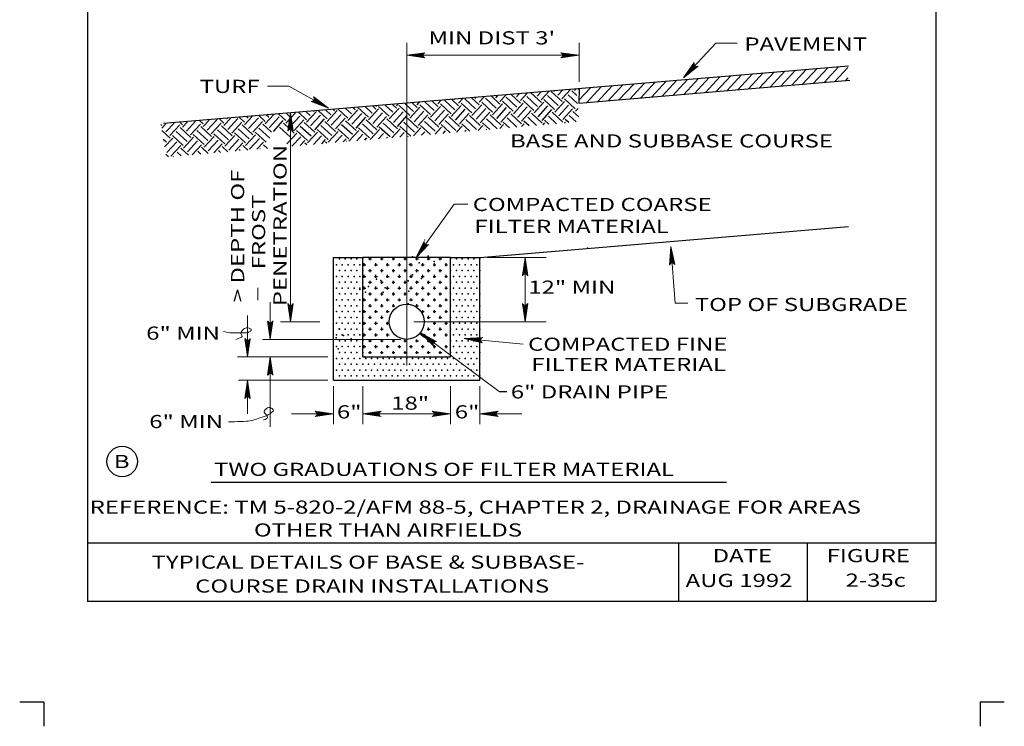
# Model space of a CAD drawing. Units: feet. Extents: x 0 to 8.5, y -0.1 to 11.1.
# Drawn here: x 0 to 8.5, y -0.1 to 6 of the extents above; entities that cross this region are included whole.
import ezdxf

# ---------------------------------------------------------------- set-up
doc = ezdxf.new("R2010")
doc.units = ezdxf.units.FT
doc.header["$MEASUREMENT"] = 0
doc.layers.get('DEFPOINTS').update_dxf_attribs({"lineweight": 0})
for name, color, linetype, lineweight in [('2-35J', 7, 'Continuous', 0), ('_0', 7, 'Continuous', 0), ('BORDER', 7, 'Continuous', 0), ('DIM', 7, 'Continuous', 0), ('HATCH', 7, 'Continuous', 0), ('LEGEND', 7, 'Continuous', 0), ('TEXT', 7, 'Continuous', 0), ('TITLE', 7, 'Continuous', 0)]:
    doc.layers.add(name, color=color, linetype=linetype, lineweight=lineweight)
doc.styles.add('Style-Arial', font='txt')

# ---------------------------------------------------------------- blocks, each defined once
blk = doc.blocks.new('LARROW')
at = {"layer": 'DIM', "color": 7, "linetype": 'Continuous', "lineweight": 13, "flags": 128}
blk.add_lwpolyline([(-0.01303, 0.00189), (0, 0), (-0.01302, -0.00189), (-0.01261, -0.00157), (-0.01204, -0.00101), (-0.01176, -0.00049), (-0.01169, 0), (-0.01179, 0.00055), (-0.01209, 0.00109), (-0.01268, 0.00162), (-0.01303, 0.00189), (-0.00039, 0.00002), (-0.0126, -0.00176), (-0.01223, -0.00148), (-0.01163, -0.00091), (-0.01143, -0.00017), (-0.01156, 0.00057), (-0.01192, 0.00108), (-0.01234, 0.0015), (-0.01264, 0.00173), (-0.00107, 0.00002), (-0.01205, -0.00155), (-0.01167, -0.0013), (-0.01147, -0.00098), (-0.01125, -0.00056), (-0.01114, 0.00002), (-0.0112, 0.0005), (-0.01143, 0.00087), (-0.0119, 0.00118), (-0.01221, 0.00154), (-0.00188, 0.00002), (-0.01145, -0.00132), (-0.01102, -0.00079), (-0.0109, -0.00015), (-0.01096, 0.00057), (-0.01178, 0.00135), (-0.00277, 0.00006), (-0.0109, -0.00107), (-0.01078, -0.0007), (-0.01053, -0.00009), (-0.01069, 0.00055), (-0.01133, 0.00112), (-0.00359, 0.00006), (-0.0106, -0.00083), (-0.01037, -0.00037), (-0.01027, 0.00011), (-0.01076, 0.00087), (-0.00457, 0.00006), (-0.01018, -0.00062), (-0.01002, -0.00028), (-0.00998, 0.00011), (-0.01038, 0.00067), (-0.00574, 0.00006), (-0.00982, -0.0004), (-0.00971, 0.00014), (-0.01008, 0.00046), (-0.0067, 0.00006), (-0.00955, -0.00024), (-0.00961, 0.00027), (-0.00768, 0.00006), (-0.00944, -0.00007), (-0.00949, 0.00008), (-0.00889, 0.00008)], dxfattribs=at)
blk = doc.blocks.new('LARROW_2')
at = {"layer": '2-35J', "color": 7, "linetype": 'Continuous', "lineweight": 13}
for q in [(-0.01303, 0.00188), (-0.01225, 0.00129), (-0.0119, 0.00081), (-0.01172, 0.00036), (-0.01302, -0.00189), (-0.01232, -0.00135), (-0.01196, -0.0009), (-0.01175, -0.00046), (-0.01168, 0)]:
    blk.add_line((0, 0), q, dxfattribs=at)
at = {"layer": '2-35J', "color": 7, "linetype": 'Continuous', "lineweight": 13, "flags": 128}
blk.add_lwpolyline([(-0.01303, 0.00188), (-0.01225, 0.00129), (-0.0119, 0.00081), (-0.01172, 0.00036), (-0.01169, -0.00005), (-0.01175, -0.00046), (-0.01196, -0.0009), (-0.01232, -0.00135), (-0.01302, -0.00189)], dxfattribs=at)

msp = doc.modelspace()

# ---------------------------------------------------------------- hatches: boundary and pattern name
at = {"layer": '2-35J', "linetype": 'Continuous', "lineweight": 30}
msp.add_hatch(color=20, dxfattribs=at).paths.add_polyline_path([(3.5036, 3.2433), (3.4619, 3.2722), (3.5107, 3.2584)])

# ---------------------------------------------------------------- linework, layer by layer
at = {"layer": '2-35J', "color": 7, "linetype": 'Continuous', "lineweight": 13}
for p, q in [((2.3577, 3.3737), (2.3577, 5.1604)), ((2.6072, 3.3737), (2.273, 3.3737)), ((3.3, 3.2237), (2.1186, 3.2237)), ((3.4675, 3.2805), (4.1401, 2.7774)), ((4.3456, 3.1831), (3.8404, 3.2314)), ((2.675, 3.0737), (1.9048, 3.0737)), ((2.675, 2.8737), (1.9141, 2.8737)), ((2.725, 2.8237), (2.725, 2.5002)), ((2.975, 2.8237), (2.975, 2.5002)), ((3.725, 2.8237), (3.725, 2.5002)), ((3.975, 2.8237), (3.975, 2.5002))]:
    msp.add_line(p, q, dxfattribs=at)
at = {"layer": '2-35J', "color": 7, "linetype": 'Continuous', "lineweight": 30}
for p, q in [((3.975, 3.9237), (7.1244, 4.1886)), ((2.725, 3.9237), (2.975, 3.9237)), ((2.725, 2.8737), (2.725, 3.9237)), ((2.975, 3.0737), (2.975, 3.9237)), ((3.725, 3.9237), (2.975, 3.9237)), ((2.9875, 3.8487), (2.9875, 3.8737)), ((3.025, 3.9112), (3.05, 3.9112)), ((3.0375, 3.8987), (3.0375, 3.9237)), ((3.0875, 3.8487), (3.0875, 3.8737)), ((3.125, 3.9112), (3.15, 3.9112)), ((3.1375, 3.8987), (3.1375, 3.9237)), ((3.1875, 3.8487), (3.1875, 3.8737)), ((3.225, 3.9112), (3.25, 3.9112)), ((3.2375, 3.8987), (3.2375, 3.9237)), ((3.2875, 3.8487), (3.2875, 3.8737)), ((3.325, 3.9112), (3.35, 3.9112)), ((3.3375, 3.8987), (3.3375, 3.9237)), ((3.3875, 3.8487), (3.3875, 3.8737)), ((3.425, 3.9112), (3.45, 3.9112)), ((3.4375, 3.8987), (3.4375, 3.9237)), ((3.4875, 3.8487), (3.4875, 3.8737)), ((3.525, 3.9112), (3.55, 3.9112)), ((3.5375, 3.8987), (3.5375, 3.9237)), ((3.5875, 3.8487), (3.5875, 3.8737)), ((3.625, 3.9112), (3.65, 3.9112)), ((3.6375, 3.8987), (3.6375, 3.9237)), ((3.6875, 3.8487), (3.6875, 3.8737)), ((3.725, 3.0737), (3.725, 3.9237)), ((3.725, 3.9237), (3.975, 3.9237)), ((3.975, 2.8737), (3.975, 3.9237)), ((2.975, 3.8612), (3, 3.8612)), ((3.025, 3.8112), (3.05, 3.8112)), ((3.0375, 3.7987), (3.0375, 3.8237)), ((3.075, 3.8612), (3.1, 3.8612)), ((3.125, 3.8112), (3.15, 3.8112)), ((3.1375, 3.7987), (3.1375, 3.8237)), ((3.175, 3.8612), (3.2, 3.8612)), ((3.225, 3.8112), (3.25, 3.8112)), ((3.2375, 3.7987), (3.2375, 3.8237)), ((3.275, 3.8612), (3.3, 3.8612)), ((3.325, 3.8112), (3.35, 3.8112)), ((3.3375, 3.7987), (3.3375, 3.8237)), ((3.375, 3.8612), (3.4, 3.8612)), ((3.425, 3.8112), (3.45, 3.8112)), ((3.4375, 3.7987), (3.4375, 3.8237)), ((3.475, 3.8612), (3.5, 3.8612)), ((3.525, 3.8112), (3.55, 3.8112)), ((3.5375, 3.7987), (3.5375, 3.8237)), ((3.575, 3.8612), (3.6, 3.8612)), ((3.625, 3.8112), (3.65, 3.8112)), ((3.6375, 3.7987), (3.6375, 3.8237)), ((3.675, 3.8612), (3.7, 3.8612)), ((2.975, 3.7612), (3, 3.7612)), ((2.9875, 3.7487), (2.9875, 3.7737)), ((3.025, 3.7112), (3.05, 3.7112)), ((3.0375, 3.6987), (3.0375, 3.7237)), ((3.075, 3.7612), (3.1, 3.7612)), ((3.0875, 3.7487), (3.0875, 3.7737)), ((3.125, 3.7112), (3.15, 3.7112)), ((3.1375, 3.6987), (3.1375, 3.7237)), ((3.175, 3.7612), (3.2, 3.7612)), ((3.1875, 3.7487), (3.1875, 3.7737)), ((3.225, 3.7112), (3.25, 3.7112)), ((3.2375, 3.6987), (3.2375, 3.7237)), ((3.275, 3.7612), (3.3, 3.7612)), ((3.2875, 3.7487), (3.2875, 3.7737)), ((3.325, 3.7112), (3.35, 3.7112)), ((3.3375, 3.6987), (3.3375, 3.7237)), ((3.375, 3.7612), (3.4, 3.7612)), ((3.3875, 3.7487), (3.3875, 3.7737)), ((3.425, 3.7112), (3.45, 3.7112)), ((3.4375, 3.6987), (3.4375, 3.7237)), ((3.475, 3.7612), (3.5, 3.7612)), ((3.4875, 3.7487), (3.4875, 3.7737)), ((3.525, 3.7112), (3.55, 3.7112)), ((3.5375, 3.6987), (3.5375, 3.7237)), ((3.575, 3.7612), (3.6, 3.7612)), ((3.5875, 3.7487), (3.5875, 3.7737)), ((3.625, 3.7112), (3.65, 3.7112)), ((3.6375, 3.6987), (3.6375, 3.7237)), ((3.675, 3.7612), (3.7, 3.7612)), ((3.6875, 3.7487), (3.6875, 3.7737)), ((2.975, 3.6612), (3, 3.6612)), ((2.9875, 3.6487), (2.9875, 3.6737)), ((3.0375, 3.5987), (3.0375, 3.6237)), ((3.075, 3.6612), (3.1, 3.6612)), ((3.0875, 3.6487), (3.0875, 3.6737)), ((3.1375, 3.5987), (3.1375, 3.6237)), ((3.175, 3.6612), (3.2, 3.6612)), ((3.1875, 3.6487), (3.1875, 3.6737)), ((3.2375, 3.5987), (3.2375, 3.6237)), ((3.275, 3.6612), (3.3, 3.6612)), ((3.2875, 3.6487), (3.2875, 3.6737)), ((3.3375, 3.5987), (3.3375, 3.6237)), ((3.375, 3.6612), (3.4, 3.6612)), ((3.3875, 3.6487), (3.3875, 3.6737)), ((3.4375, 3.5987), (3.4375, 3.6237)), ((3.475, 3.6612), (3.5, 3.6612)), ((3.4875, 3.6487), (3.4875, 3.6737)), ((3.5375, 3.5987), (3.5375, 3.6237)), ((3.575, 3.6612), (3.6, 3.6612)), ((3.5875, 3.6487), (3.5875, 3.6737)), ((3.6375, 3.5987), (3.6375, 3.6237)), ((3.675, 3.6612), (3.7, 3.6612)), ((3.6875, 3.6487), (3.6875, 3.6737)), ((2.975, 3.5612), (3, 3.5612)), ((2.9875, 3.5487), (2.9875, 3.5737)), ((3.025, 3.6112), (3.05, 3.6112)), ((3.075, 3.5612), (3.1, 3.5612)), ((3.0875, 3.5487), (3.0875, 3.5737)), ((3.125, 3.6112), (3.15, 3.6112)), ((3.175, 3.5612), (3.2, 3.5612)), ((3.1875, 3.5487), (3.1875, 3.5737)), ((3.225, 3.6112), (3.25, 3.6112)), ((3.275, 3.5612), (3.3, 3.5612)), ((3.2875, 3.5487), (3.2875, 3.5737)), ((3.325, 3.6112), (3.35, 3.6112)), ((3.375, 3.5612), (3.4, 3.5612)), ((3.3875, 3.5487), (3.3875, 3.5737)), ((3.425, 3.6112), (3.45, 3.6112)), ((3.475, 3.5612), (3.5, 3.5612)), ((3.4875, 3.5487), (3.4875, 3.5737)), ((3.525, 3.6112), (3.55, 3.6112)), ((3.575, 3.5612), (3.6, 3.5612)), ((3.5875, 3.5487), (3.5875, 3.5737)), ((3.625, 3.6112), (3.65, 3.6112)), ((3.675, 3.5612), (3.7, 3.5612)), ((3.6875, 3.5487), (3.6875, 3.5737)), ((2.975, 3.4612), (3, 3.4612)), ((2.9875, 3.4487), (2.9875, 3.4737)), ((3.025, 3.5112), (3.05, 3.5112)), ((3.0375, 3.4987), (3.0375, 3.5237)), ((3.075, 3.4612), (3.1, 3.4612)), ((3.0875, 3.4487), (3.0875, 3.4737)), ((3.125, 3.5112), (3.15, 3.5112)), ((3.1375, 3.4987), (3.1375, 3.5237)), ((3.175, 3.4612), (3.2, 3.4612)), ((3.1875, 3.4487), (3.1875, 3.4737)), ((3.225, 3.5112), (3.25, 3.5112)), ((3.2375, 3.4987), (3.2375, 3.5237)), ((3.3375, 3.5232), (3.3375, 3.5237)), ((3.425, 3.5112), (3.45, 3.5112)), ((3.4375, 3.4987), (3.4375, 3.5237)), ((3.475, 3.4612), (3.5, 3.4612)), ((3.4875, 3.4487), (3.4875, 3.4737)), ((3.525, 3.5112), (3.55, 3.5112)), ((3.5375, 3.4987), (3.5375, 3.5237)), ((3.575, 3.4612), (3.6, 3.4612)), ((3.5875, 3.4487), (3.5875, 3.4737)), ((3.625, 3.5112), (3.65, 3.5112)), ((3.6375, 3.4987), (3.6375, 3.5237)), ((3.675, 3.4612), (3.7, 3.4612)), ((3.6875, 3.4487), (3.6875, 3.4737)), ((2.9875, 3.3487), (2.9875, 3.3737)), ((3.025, 3.4112), (3.05, 3.4112)), ((3.0375, 3.3987), (3.0375, 3.4237)), ((3.0875, 3.3487), (3.0875, 3.3737)), ((3.125, 3.4112), (3.15, 3.4112)), ((3.1375, 3.3987), (3.1375, 3.4237)), ((3.1875, 3.3487), (3.1875, 3.3737)), ((3.525, 3.4112), (3.55, 3.4112)), ((3.5375, 3.3987), (3.5375, 3.4237)), ((3.5875, 3.3487), (3.5875, 3.3737)), ((3.625, 3.4112), (3.65, 3.4112)), ((3.6375, 3.3987), (3.6375, 3.4237)), ((3.6875, 3.3487), (3.6875, 3.3737)), ((2.975, 3.3612), (3, 3.3612)), ((3.025, 3.3112), (3.05, 3.3112)), ((3.0375, 3.2987), (3.0375, 3.3237)), ((3.075, 3.3612), (3.1, 3.3612)), ((3.125, 3.3112), (3.15, 3.3112)), ((3.1375, 3.2987), (3.1375, 3.3237)), ((3.175, 3.3612), (3.2, 3.3612)), ((3.4995, 3.3612), (3.5, 3.3612)), ((3.525, 3.3112), (3.55, 3.3112)), ((3.5375, 3.2987), (3.5375, 3.3237)), ((3.575, 3.3612), (3.6, 3.3612)), ((3.625, 3.3112), (3.65, 3.3112)), ((3.6375, 3.2987), (3.6375, 3.3237)), ((3.675, 3.3612), (3.7, 3.3612)), ((2.975, 3.2612), (3, 3.2612)), ((2.9875, 3.2487), (2.9875, 3.2737)), ((3.025, 3.2112), (3.05, 3.2112)), ((3.0375, 3.1987), (3.0375, 3.2237)), ((3.075, 3.2612), (3.1, 3.2612)), ((3.0875, 3.2487), (3.0875, 3.2737)), ((3.125, 3.2112), (3.15, 3.2112)), ((3.1375, 3.1987), (3.1375, 3.2237)), ((3.175, 3.2612), (3.2, 3.2612)), ((3.1875, 3.2487), (3.1875, 3.2737)), ((3.225, 3.2112), (3.25, 3.2112)), ((3.2375, 3.1987), (3.2375, 3.2237)), ((3.325, 3.2112), (3.35, 3.2112)), ((3.3375, 3.1987), (3.3375, 3.2237)), ((3.425, 3.2112), (3.45, 3.2112)), ((3.4375, 3.1987), (3.4375, 3.2237)), ((3.475, 3.2612), (3.5, 3.2612)), ((3.4875, 3.2487), (3.4875, 3.2737)), ((3.525, 3.2112), (3.55, 3.2112)), ((3.5375, 3.1987), (3.5375, 3.2237)), ((3.575, 3.2612), (3.6, 3.2612)), ((3.5875, 3.2487), (3.5875, 3.2737)), ((3.675, 3.2612), (3.7, 3.2612)), ((3.6875, 3.2487), (3.6875, 3.2737)), ((2.975, 3.1612), (3, 3.1612)), ((2.9875, 3.1487), (2.9875, 3.1737)), ((3.0375, 3.0987), (3.0375, 3.1237)), ((3.075, 3.1612), (3.1, 3.1612)), ((3.0875, 3.1487), (3.0875, 3.1737)), ((3.1375, 3.0987), (3.1375, 3.1237)), ((3.175, 3.1612), (3.2, 3.1612)), ((3.1875, 3.1487), (3.1875, 3.1737)), ((3.2375, 3.0987), (3.2375, 3.1237)), ((3.275, 3.1612), (3.3, 3.1612)), ((3.2875, 3.1487), (3.2875, 3.1737)), ((3.3375, 3.0987), (3.3375, 3.1237)), ((3.375, 3.1612), (3.4, 3.1612)), ((3.3875, 3.1487), (3.3875, 3.1737)), ((3.4375, 3.0987), (3.4375, 3.1237)), ((3.475, 3.1612), (3.5, 3.1612)), ((3.4875, 3.1487), (3.4875, 3.1737)), ((3.5375, 3.0987), (3.5375, 3.1237)), ((3.575, 3.1612), (3.6, 3.1612)), ((3.5875, 3.1487), (3.5875, 3.1737)), ((3.6375, 3.0987), (3.6375, 3.1237)), ((3.675, 3.1612), (3.7, 3.1612)), ((3.6875, 3.1487), (3.6875, 3.1737)), ((2.975, 3.0737), (3.725, 3.0737)), ((3.025, 3.1112), (3.05, 3.1112)), ((3.125, 3.1112), (3.15, 3.1112)), ((3.225, 3.1112), (3.25, 3.1112)), ((3.325, 3.1112), (3.35, 3.1112)), ((3.425, 3.1112), (3.45, 3.1112)), ((3.525, 3.1112), (3.55, 3.1112)), ((3.625, 3.1112), (3.65, 3.1112)), ((2.725, 2.8737), (3.975, 2.8737)), ((4.1401, 2.7774), (4.2045, 2.7774))]:
    msp.add_line(p, q, dxfattribs=at)
at = {"layer": '2-35J', "color": 7, "linetype": 'Continuous', "lineweight": 30, "flags": 128}
msp.add_lwpolyline([(3.5036, 3.2433), (3.5107, 3.2584), (3.4619, 3.2722)], close=True, dxfattribs=at)
at = {"layer": '2-35J', "color": 7, "linetype": 'Continuous', "lineweight": 30}
for centre, radius in [((3.35, 3.3737), 0.15), ((0.9192, 2.1801), 0.1305)]:
    msp.add_circle(centre, radius, dxfattribs=at)
for p in [(2.775, 3.9112), (2.825, 3.9112), (2.875, 3.9112), (2.925, 3.9112), (2.975, 3.9112), (3.725, 3.9112), (3.775, 3.9112), (3.825, 3.9112), (3.875, 3.9112), (3.925, 3.9112), (3.975, 3.9112), (2.75, 3.8612), (2.775, 3.8112), (2.8, 3.8612), (2.825, 3.8112), (2.85, 3.8612), (2.875, 3.8112), (2.9, 3.8612), (2.925, 3.8112), (2.95, 3.8612), (2.975, 3.8112), (3.725, 3.8112), (3.75, 3.8612), (3.775, 3.8112), (3.8, 3.8612), (3.825, 3.8112), (3.85, 3.8612), (3.875, 3.8112), (3.9, 3.8612), (3.925, 3.8112), (3.95, 3.8612), (3.975, 3.8112), (2.75, 3.7612), (2.775, 3.7112), (2.8, 3.7612), (2.825, 3.7112), (2.85, 3.7612), (2.875, 3.7112), (2.9, 3.7612), (2.925, 3.7112), (2.95, 3.7612), (2.975, 3.7112), (3.725, 3.7112), (3.75, 3.7612), (3.775, 3.7112), (3.8, 3.7612), (3.825, 3.7112), (3.85, 3.7612), (3.875, 3.7112), (3.9, 3.7612), (3.925, 3.7112), (3.95, 3.7612), (3.975, 3.7112), (2.75, 3.6612), (2.8, 3.6612), (2.85, 3.6612), (2.9, 3.6612), (2.95, 3.6612), (3.75, 3.6612), (3.8, 3.6612), (3.85, 3.6612), (3.9, 3.6612), (3.95, 3.6612), (2.75, 3.5612), (2.775, 3.6112), (2.8, 3.5612), (2.825, 3.6112), (2.85, 3.5612), (2.875, 3.6112), (2.9, 3.5612), (2.925, 3.6112), (2.95, 3.5612), (2.975, 3.6112), (3.725, 3.6112), (3.75, 3.5612), (3.775, 3.6112), (3.8, 3.5612), (3.825, 3.6112), (3.85, 3.5612), (3.875, 3.6112), (3.9, 3.5612), (3.925, 3.6112), (3.95, 3.5612), (3.975, 3.6112), (2.75, 3.4612), (2.775, 3.5112), (2.8, 3.4612), (2.825, 3.5112), (2.85, 3.4612), (2.875, 3.5112), (2.9, 3.4612), (2.925, 3.5112), (2.95, 3.4612), (2.975, 3.5112), (3.725, 3.5112), (3.75, 3.4612), (3.775, 3.5112), (3.8, 3.4612), (3.825, 3.5112), (3.85, 3.4612), (3.875, 3.5112), (3.9, 3.4612), (3.925, 3.5112), (3.95, 3.4612), (3.975, 3.5112), (2.775, 3.4112), (2.825, 3.4112), (2.875, 3.4112), (2.925, 3.4112), (2.975, 3.4112), (3.725, 3.4112), (3.775, 3.4112), (3.825, 3.4112), (3.875, 3.4112), (3.925, 3.4112), (3.975, 3.4112), (2.75, 3.3612), (2.775, 3.3112), (2.8, 3.3612), (2.825, 3.3112), (2.85, 3.3612), (2.875, 3.3112), (2.9, 3.3612), (2.925, 3.3112), (2.95, 3.3612), (2.975, 3.3112), (3.725, 3.3112), (3.75, 3.3612), (3.775, 3.3112), (3.8, 3.3612), (3.825, 3.3112), (3.85, 3.3612), (3.875, 3.3112), (3.9, 3.3612), (3.925, 3.3112), (3.95, 3.3612), (3.975, 3.3112), (2.75, 3.2612), (2.775, 3.2112), (2.8, 3.2612), (2.825, 3.2112), (2.85, 3.2612), (2.875, 3.2112), (2.9, 3.2612), (2.925, 3.2112), (2.95, 3.2612), (2.975, 3.2112), (3.725, 3.2112), (3.75, 3.2612), (3.775, 3.2112), (3.8, 3.2612), (3.825, 3.2112), (3.85, 3.2612), (3.875, 3.2112), (3.9, 3.2612), (3.925, 3.2112), (3.95, 3.2612), (3.975, 3.2112), (2.75, 3.1612), (2.8, 3.1612), (2.85, 3.1612), (2.9, 3.1612), (2.95, 3.1612), (3.75, 3.1612), (3.8, 3.1612), (3.85, 3.1612), (3.9, 3.1612), (3.95, 3.1612), (2.75, 3.0612), (2.775, 3.1112), (2.8, 3.0612), (2.825, 3.1112), (2.85, 3.0612), (2.875, 3.1112), (2.9, 3.0612), (2.925, 3.1112), (2.95, 3.0612), (2.975, 3.1112), (2.9875, 3.0737), (3, 3.0612), (3.05, 3.0612), (3.1, 3.0612), (3.15, 3.0612), (3.1875, 3.0737), (3.2, 3.0612), (3.25, 3.0612), (3.3, 3.0612), (3.35, 3.0612), (3.4, 3.0612), (3.45, 3.0612), (3.5, 3.0612), (3.55, 3.0612), (3.6, 3.0612), (3.65, 3.0612), (3.6875, 3.0737), (3.7, 3.0612), (3.725, 3.1112), (3.75, 3.0612), (3.775, 3.1112), (3.8, 3.0612), (3.825, 3.1112), (3.85, 3.0612), (3.875, 3.1112), (3.9, 3.0612), (3.925, 3.1112), (3.95, 3.0612), (3.975, 3.1112), (2.75, 2.9612), (2.775, 3.0112), (2.8, 2.9612), (2.825, 3.0112), (2.85, 2.9612), (2.875, 3.0112), (2.9, 2.9612), (2.925, 3.0112), (2.95, 2.9612), (2.975, 3.0112), (3, 2.9612), (3.025, 3.0112), (3.05, 2.9612), (3.075, 3.0112), (3.1, 2.9612), (3.125, 3.0112), (3.15, 2.9612), (3.175, 3.0112), (3.2, 2.9612), (3.225, 3.0112), (3.25, 2.9612), (3.275, 3.0112), (3.3, 2.9612), (3.325, 3.0112), (3.35, 2.9612), (3.375, 3.0112), (3.4, 2.9612), (3.425, 3.0112), (3.45, 2.9612), (3.475, 3.0112), (3.5, 2.9612), (3.525, 3.0112), (3.55, 2.9612), (3.575, 3.0112), (3.6, 2.9612), (3.625, 3.0112), (3.65, 2.9612), (3.675, 3.0112), (3.7, 2.9612), (3.725, 3.0112), (3.75, 2.9612), (3.775, 3.0112), (3.8, 2.9612), (3.825, 3.0112), (3.85, 2.9612), (3.875, 3.0112), (3.9, 2.9612), (3.925, 3.0112), (3.95, 2.9612), (3.975, 3.0112), (2.775, 2.9112), (2.825, 2.9112), (2.875, 2.9112), (2.925, 2.9112), (2.975, 2.9112), (3.025, 2.9112), (3.075, 2.9112), (3.125, 2.9112), (3.175, 2.9112), (3.225, 2.9112), (3.275, 2.9112), (3.325, 2.9112), (3.375, 2.9112), (3.425, 2.9112), (3.475, 2.9112), (3.525, 2.9112), (3.575, 2.9112), (3.625, 2.9112), (3.675, 2.9112), (3.725, 2.9112), (3.775, 2.9112), (3.825, 2.9112), (3.875, 2.9112), (3.925, 2.9112), (3.975, 2.9112)]:
    msp.add_point(p, dxfattribs=at)
at = {"layer": '_0', "color": 7, "linetype": 'Continuous', "lineweight": 30}
for p, q in [((1.2714, 5.069), (7.1251, 5.5613)), ((4.822, 5.2408), (7.1356, 5.4367)), ((4.8236, 5.3677), (4.822, 5.2408))]:
    msp.add_line(p, q, dxfattribs=at)
at = {"layer": '_0', "color": 7, "linetype": 'Continuous', "lineweight": 13}
for p, q in [((2.1848, 3.2241), (2.1848, 3.5402)), ((1.9906, 3.0737), (1.9906, 3.4277)), ((2.1848, 3.0737), (2.1848, 2.4775)), ((1.9906, 2.5885), (1.9906, 2.8737)), ((2.725, 2.5875), (2.365, 2.5875)), ((1.8277, 2.5198), (1.8781, 2.5198))]:
    msp.add_line(p, q, dxfattribs=at)
for points, knots in [([(1.7852, 3.2915), (1.8029, 3.2874), (1.8203, 3.2812), (1.8382, 3.2791), (1.8589, 3.2767), (1.88, 3.2791), (1.9009, 3.2791), (1.9266, 3.2791), (1.9524, 3.2791), (1.9781, 3.2791), (1.9901, 3.2791), (2.0008, 3.2854), (2.0118, 3.2915), (2.0182, 3.2951), (2.0244, 3.306), (2.0215, 3.3101), (2.0133, 3.3213), (1.979, 3.3263), (1.9636, 3.3163), (1.9524, 3.3089), (1.9417, 3.2977), (1.9347, 3.2853), (1.9274, 3.2725), (1.9531, 3.2472), (1.9395, 3.242), (1.9234, 3.2358), (1.9073, 3.2296), (1.8913, 3.2234)], [0, 0, 0, 0, 0.12186, 0.12186, 0.12186, 0.262081, 0.262081, 0.262081, 0.434666, 0.434666, 0.434666, 0.515104, 0.515104, 0.515104, 0.561917, 0.561917, 0.561917, 0.692112, 0.692112, 0.692112, 0.786869, 0.786869, 0.786869, 0.884397, 0.884397, 0.884397, 1, 1, 1, 1]), ([(1.8781, 2.5198), (1.9127, 2.5212), (1.9473, 2.5225), (1.9819, 2.5239), (2.0207, 2.5254), (2.0575, 2.5411), (2.0951, 2.5521), (2.121, 2.5598), (2.1455, 2.5658), (2.1706, 2.5804), (2.1875, 2.5903), (2.2076, 2.6043), (2.2114, 2.6167), (2.2134, 2.623), (2.201, 2.6308), (2.1926, 2.6369), (2.18, 2.646), (2.1639, 2.6438), (2.1517, 2.6329), (2.1406, 2.6229), (2.1285, 2.6105), (2.1328, 2.6006), (2.137, 2.5911), (2.1484, 2.582), (2.1548, 2.5723), (2.1573, 2.5687), (2.1614, 2.5641), (2.1611, 2.5602), (2.1601, 2.549), (2.1429, 2.536), (2.1297, 2.536), (2.1286, 2.536), (2.1276, 2.536), (2.1265, 2.536)], [0, 0, 0, 0, 0.187395, 0.187395, 0.187395, 0.397923, 0.397923, 0.397923, 0.543328, 0.543328, 0.543328, 0.642008, 0.642008, 0.642008, 0.691856, 0.691856, 0.691856, 0.765978, 0.765978, 0.765978, 0.833458, 0.833458, 0.833458, 0.898094, 0.898094, 0.898094, 0.922714, 0.922714, 0.922714, 0.994325, 0.994325, 0.994325, 1, 1, 1, 1])]:
    msp.add_open_spline(points, degree=3, knots=knots, dxfattribs=at)
msp.add_point((3.5024, 4.0735), dxfattribs=at)
at = {"layer": '_0', "color": 7, "linetype": 'Continuous', "lineweight": 30}
for p in [(3.5024, 4.0036), (4.8954, 4.0036), (3.4007, 3.9274), (3.4579, 3.8765), (3.5341, 3.9337), (3.5849, 3.8892), (3.3753, 3.8638), (3.0912, 3.7376), (3.1281, 3.7265), (3.3626, 3.7241), (3.4007, 3.7749), (3.4452, 3.7114), (3.477, 3.7431), (2.9506, 3.6489), (2.9987, 3.6267), (3.0246, 3.6748), (3.1503, 3.6267), (3.1651, 3.6637), (3.369, 3.6351), (3.3626, 3.5271), (2.7732, 3.3132), (2.7474, 3.2356), (2.8102, 3.2578), (2.8768, 3.2282), (2.7658, 3.1431), (0.625, 0.9869), (0.625, 0.9869)]:
    msp.add_point(p, dxfattribs=at)
at = {"layer": 'BORDER', "color": 7, "linetype": 'Continuous', "lineweight": 30}
for p, q in [((0.625, 0.9869), (0.625, 10.0869)), ((7.875, 0.9869), (7.875, 10.0869)), ((0.625, 1.4869), (7.875, 1.4869)), ((5.675, 0.9869), (5.675, 1.4869)), ((6.775, 0.9869), (6.775, 1.4869)), ((0.625, 0.9869), (7.875, 0.9869)), ((0.25, 0.125), (0.0435, 0.125)), ((0.25, 0.125), (0.25, -0.0815)), ((8.4565, 0.125), (8.25, 0.125)), ((8.25, 0.125), (8.25, -0.0815))]:
    msp.add_line(p, q, dxfattribs=at)
msp.add_point((0.625, 0.9869), dxfattribs=at)
at = {"layer": 'DEFPOINTS', "color": 7, "linetype": 'Continuous', "lineweight": 13}
for p, q in [((3.35, 5.7552), (3.35, 5.7552)), ((4.8235, 5.6496), (4.8235, 5.6496))]:
    msp.add_line(p, q, dxfattribs=at)
at = {"layer": 'DEFPOINTS', "color": 7, "linetype": 'Continuous', "lineweight": 30}
for p, q in [((4.8235, 5.36), (4.8235, 5.36)), ((3.975, 3.9237), (3.975, 3.9237)), ((3.35, 3.3737), (3.35, 3.3737))]:
    msp.add_line(p, q, dxfattribs=at)
msp.add_point((2.975, 2.5875), dxfattribs=at)
at = {"layer": 'DIM', "color": 7, "linetype": 'Continuous', "lineweight": 13}
for p, q in [((3.35, 3.0013), (3.35, 5.7552)), ((4.8235, 5.4225), (4.8235, 5.7552)), ((3.35, 5.6496), (4.8235, 5.6496)), ((4.0375, 3.9237), (4.5416, 3.9237)), ((4.3616, 3.3737), (4.3616, 3.9237)), ((3.4125, 3.3737), (4.5416, 3.3737)), ((2.975, 2.5871), (3.725, 2.5871)), ((3.975, 2.5871), (4.335, 2.5871))]:
    msp.add_line(p, q, dxfattribs=at)
at = {"layer": 'DIM', "color": 7, "linetype": 'Continuous', "lineweight": 30}
msp.add_line((1.6808, 2.0036), (6.0832, 2.0036), dxfattribs=at)
at = {"layer": 'HATCH', "color": 7, "linetype": 'Continuous', "lineweight": 30}
for p, q in [((6.9169, 5.4181), (7.0424, 5.5542)), ((5.9944, 5.3393), (6.1199, 5.4755)), ((6.0867, 5.3472), (6.2121, 5.4834)), ((6.1789, 5.3551), (6.3044, 5.4912)), ((6.2712, 5.3629), (6.3966, 5.4991)), ((6.3634, 5.3708), (6.4889, 5.507)), ((6.4557, 5.3787), (6.5811, 5.5148)), ((6.5479, 5.3866), (6.6734, 5.5227)), ((6.6402, 5.3944), (6.7657, 5.5306)), ((6.7324, 5.4023), (6.8579, 5.5385)), ((6.8247, 5.4102), (6.9502, 5.5463)), ((7.0092, 5.4259), (7.1195, 5.5457)), ((4.9796, 5.2527), (5.1051, 5.3889)), ((5.0719, 5.2606), (5.1974, 5.3967)), ((5.1641, 5.2684), (5.2896, 5.4046)), ((5.2564, 5.2763), (5.3819, 5.4125)), ((5.3486, 5.2842), (5.4741, 5.4204)), ((5.4409, 5.2921), (5.5664, 5.4282)), ((5.5331, 5.2999), (5.6586, 5.4361)), ((5.6254, 5.3078), (5.7509, 5.444)), ((5.7176, 5.3157), (5.8431, 5.4519)), ((5.8099, 5.3236), (5.9354, 5.4597)), ((5.9021, 5.3314), (6.0276, 5.4676)), ((7.1014, 5.4338), (7.1231, 5.4574)), ((4.1474, 5.2337), (4.0735, 5.3018)), ((4.112, 5.2876), (4.1296, 5.3066)), ((4.1465, 5.2558), (4.1988, 5.3125)), ((4.324, 5.2409), (4.2423, 5.3162)), ((4.2887, 5.2948), (4.3141, 5.3224)), ((4.3231, 5.263), (4.3833, 5.3283)), ((4.5007, 5.2481), (4.4111, 5.3306)), ((4.4653, 5.302), (4.4986, 5.3381)), ((4.4998, 5.2702), (4.5678, 5.344)), ((4.6455, 5.2209), (4.5536, 5.3056)), ((4.6773, 5.2553), (4.5854, 5.34)), ((4.6075, 5.3409), (4.6139, 5.348)), ((4.6419, 5.3092), (4.6831, 5.3539)), ((4.6764, 5.2774), (4.7523, 5.3598)), ((4.811, 5.2384), (4.7302, 5.3128)), ((4.8051, 5.3076), (4.762, 5.3472)), ((4.7841, 5.3481), (4.7984, 5.3637)), ((4.8178, 5.3538), (4.8284, 5.3652)), ((4.8217, 5.2657), (4.9206, 5.3731)), ((4.8874, 5.2448), (5.0129, 5.381)), ((3.0867, 5.2126), (3.0918, 5.218)), ((3.2325, 5.1632), (3.1661, 5.2244)), ((3.2643, 5.1977), (3.2294, 5.2298)), ((3.2634, 5.2198), (3.2763, 5.2338)), ((3.3774, 5.1359), (3.2854, 5.2207)), ((3.4091, 5.1704), (3.3349, 5.2388)), ((3.4409, 5.2049), (3.3982, 5.2442)), ((3.44, 5.227), (3.4608, 5.2495)), ((3.554, 5.1432), (3.4621, 5.2279)), ((3.5858, 5.1776), (3.5038, 5.2532)), ((3.6175, 5.2121), (3.5671, 5.2586)), ((3.6166, 5.2342), (3.6453, 5.2653)), ((3.7306, 5.1504), (3.6387, 5.2351)), ((3.7624, 5.1848), (3.6726, 5.2676)), ((3.7315, 5.1283), (3.8162, 5.2202)), ((3.7941, 5.2193), (3.7359, 5.273)), ((3.7588, 5.2731), (3.7606, 5.2751)), ((3.7933, 5.2414), (3.8298, 5.281)), ((3.9072, 5.1576), (3.8153, 5.2423)), ((3.939, 5.192), (3.8471, 5.2767)), ((3.9708, 5.2265), (3.9047, 5.2874)), ((3.9081, 5.1355), (3.9929, 5.2274)), ((3.9354, 5.2804), (3.9451, 5.2909)), ((3.9699, 5.2486), (4.0143, 5.2968)), ((4.0839, 5.1648), (3.992, 5.2495)), ((4.1156, 5.1992), (4.0237, 5.2839)), ((4.0848, 5.1427), (4.1695, 5.2346)), ((4.2605, 5.172), (4.1686, 5.2567)), ((4.2923, 5.2064), (4.2004, 5.2912)), ((4.2614, 5.1499), (4.3461, 5.2418)), ((4.4371, 5.1792), (4.3452, 5.2639)), ((4.4689, 5.2137), (4.377, 5.2984)), ((4.438, 5.1571), (4.5228, 5.249)), ((4.4725, 5.1253), (4.5572, 5.2173)), ((4.6138, 5.1864), (4.5219, 5.2711)), ((4.6147, 5.1643), (4.6994, 5.2562)), ((4.6491, 5.1325), (4.7338, 5.2245)), ((4.7904, 5.1936), (4.6985, 5.2783)), ((2.1409, 5.0855), (2.0899, 5.1325)), ((2.1418, 5.0634), (2.2154, 5.1432)), ((2.1727, 5.12), (2.1532, 5.1379)), ((2.3176, 5.0927), (2.2588, 5.1469)), ((2.3185, 5.0706), (2.3999, 5.159)), ((2.3493, 5.1272), (2.3221, 5.1523)), ((2.4942, 5.0999), (2.4276, 5.1613)), ((2.526, 5.1344), (2.4909, 5.1668)), ((2.4951, 5.0779), (2.5798, 5.1698)), ((2.5296, 5.0461), (2.6143, 5.138)), ((2.5577, 5.1689), (2.5542, 5.1721)), ((2.6708, 5.1071), (2.5964, 5.1758)), ((2.7026, 5.1416), (2.6597, 5.1812)), ((2.6717, 5.0851), (2.7564, 5.177)), ((2.7062, 5.0533), (2.7909, 5.1452)), ((2.7344, 5.1761), (2.723, 5.1866)), ((2.8475, 5.1143), (2.7652, 5.1902)), ((2.8792, 5.1488), (2.8285, 5.1956)), ((2.8484, 5.0923), (2.9331, 5.1842)), ((2.8828, 5.0605), (2.9676, 5.1524)), ((2.911, 5.1833), (2.8918, 5.201)), ((3.0241, 5.1215), (2.934, 5.2046)), ((3.0559, 5.156), (2.9973, 5.21)), ((3.025, 5.0995), (3.1097, 5.1914)), ((3.0595, 5.0677), (3.1442, 5.1596)), ((3.0876, 5.1905), (3.0606, 5.2154)), ((3.2007, 5.1288), (3.1088, 5.2135)), ((3.2016, 5.1067), (3.2863, 5.1986)), ((3.2361, 5.0749), (3.3208, 5.1668)), ((3.2706, 5.0431), (3.3553, 5.1351)), ((3.3783, 5.1139), (3.463, 5.2058)), ((3.4127, 5.0821), (3.4974, 5.174)), ((3.4472, 5.0503), (3.5319, 5.1423)), ((3.5549, 5.1211), (3.6396, 5.213)), ((3.5894, 5.0893), (3.6741, 5.1812)), ((3.6238, 5.0576), (3.7085, 5.1495)), ((3.766, 5.0965), (3.8507, 5.1884)), ((3.8005, 5.0648), (3.8852, 5.1567)), ((3.978, 5.0499), (3.8861, 5.1346)), ((3.9426, 5.1037), (4.0273, 5.1956)), ((3.9771, 5.072), (4.0618, 5.1639)), ((4.1546, 5.0571), (4.0627, 5.1418)), ((4.1192, 5.1109), (4.204, 5.2028)), ((4.1537, 5.0792), (4.2384, 5.1711)), ((4.3312, 5.0643), (4.2393, 5.149)), ((4.2959, 5.1181), (4.3806, 5.2101)), ((4.3303, 5.0864), (4.4151, 5.1783)), ((4.5079, 5.0715), (4.416, 5.1562)), ((4.507, 5.0936), (4.5917, 5.1855)), ((4.6845, 5.0787), (4.5926, 5.1634)), ((4.6836, 5.1008), (4.7683, 5.1927)), ((4.7981, 5.0803), (4.7374, 5.1361)), ((4.8208, 5.1231), (4.7692, 5.1706)), ((4.7913, 5.1715), (4.8145, 5.1967)), ((1.2578, 5.0495), (1.249, 5.0576)), ((1.2587, 5.0274), (1.2929, 5.0645)), ((1.2932, 4.9956), (1.3621, 5.0704)), ((1.3276, 4.9639), (1.4124, 5.0558)), ((1.4344, 5.0567), (1.4147, 5.0749)), ((1.4353, 5.0346), (1.4774, 5.0802)), ((1.4698, 5.0029), (1.5466, 5.0862)), ((1.5043, 4.9711), (1.589, 5.063)), ((1.6111, 5.0639), (1.5835, 5.0893)), ((1.612, 5.0418), (1.6619, 5.096)), ((1.6464, 5.0101), (1.7311, 5.1019)), ((1.6809, 4.9783), (1.7656, 5.0702)), ((1.7877, 5.0711), (1.7523, 5.1037)), ((1.8584, 4.9634), (1.7665, 5.0481)), ((1.7886, 5.049), (1.8464, 5.1117)), ((1.8195, 5.1056), (1.8156, 5.1091)), ((1.8231, 5.0173), (1.9078, 5.1092)), ((1.8575, 4.9855), (1.9422, 5.0774)), ((1.9643, 5.0783), (1.9211, 5.1181)), ((2.0351, 4.9706), (1.9431, 5.0553)), ((1.9652, 5.0562), (2.0309, 5.1275)), ((1.9961, 5.1128), (1.9844, 5.1235)), ((1.9997, 5.0245), (2.0844, 5.1164)), ((2.0342, 4.9927), (2.1189, 5.0846)), ((2.1955, 4.9927), (2.1198, 5.0625)), ((2.1763, 5.0317), (2.261, 5.1236)), ((2.2108, 4.9999), (2.2955, 5.0918)), ((2.3883, 4.985), (2.2964, 5.0697)), ((2.3529, 5.0389), (2.4377, 5.1308)), ((2.3874, 5.0071), (2.4721, 5.099)), ((2.5649, 4.9922), (2.473, 5.0769)), ((2.564, 5.0143), (2.6488, 5.1062)), ((2.7098, 4.965), (2.6179, 5.0497)), ((2.7416, 4.9994), (2.6497, 5.0842)), ((2.7407, 5.0215), (2.8254, 5.1134)), ((2.8864, 4.9722), (2.7945, 5.0569)), ((2.9182, 5.0067), (2.8263, 5.0914)), ((2.9173, 5.0287), (3.002, 5.1206)), ((3.0631, 4.9794), (2.9712, 5.0641)), ((3.0948, 5.0139), (3.0029, 5.0986)), ((3.0939, 5.0359), (3.1786, 5.1278)), ((3.2397, 4.9866), (3.1478, 5.0713)), ((3.2715, 5.0211), (3.1795, 5.1058)), ((3.4163, 4.9938), (3.3244, 5.0785)), ((3.4481, 5.0283), (3.3562, 5.113)), ((3.5531, 4.974), (3.4693, 5.0512)), ((3.593, 5.001), (3.501, 5.0857)), ((3.6247, 5.0355), (3.5328, 5.1202)), ((3.7219, 4.9884), (3.6459, 5.0584)), ((3.7696, 5.0082), (3.6777, 5.0929)), ((3.8014, 5.0427), (3.7094, 5.1274)), ((3.8907, 5.0028), (3.8225, 5.0657)), ((3.9462, 5.0154), (3.8543, 5.1001)), ((3.9614, 5.0089), (4.0001, 5.0508)), ((4.0595, 5.0172), (3.9992, 5.0729)), ((4.1228, 5.0226), (4.0309, 5.1073)), ((4.1459, 5.0246), (4.1767, 5.058)), ((4.2283, 5.0317), (4.1758, 5.0801)), ((4.2916, 5.0371), (4.2076, 5.1145)), ((4.3304, 5.0404), (4.3533, 5.0652)), ((4.3971, 5.0461), (4.3524, 5.0873)), ((4.4604, 5.0515), (4.3842, 5.1217)), ((4.5149, 5.0561), (4.53, 5.0724)), ((4.5659, 5.0605), (4.5291, 5.0945)), ((4.6292, 5.0659), (4.5608, 5.1289)), ((4.6994, 5.0719), (4.7066, 5.0796)), ((4.7348, 5.0749), (4.7057, 5.1017)), ((1.3285, 4.9418), (1.2577, 5.0071)), ((1.4416, 4.8801), (1.3497, 4.9648)), ((1.4734, 4.9145), (1.3815, 4.9992)), ((1.5052, 4.949), (1.4133, 5.0337)), ((1.6183, 4.8873), (1.5263, 4.972)), ((1.65, 4.9217), (1.5581, 5.0065)), ((1.6818, 4.9562), (1.5899, 5.0409)), ((1.7949, 4.8945), (1.703, 4.9792)), ((1.8267, 4.9289), (1.7348, 5.0137)), ((1.7958, 4.8724), (1.8805, 4.9643)), ((1.9715, 4.9017), (1.8796, 4.9864)), ((2.0033, 4.9362), (1.9114, 5.0209)), ((1.9724, 4.8796), (2.0571, 4.9715)), ((2.1482, 4.9089), (2.0562, 4.9936)), ((2.1799, 4.9434), (2.088, 5.0281)), ((2.3566, 4.9506), (2.2646, 5.0353)), ((2.3257, 4.894), (2.4104, 4.9859)), ((2.5014, 4.9233), (2.4095, 5.008)), ((2.5332, 4.9578), (2.4413, 5.0425)), ((2.5023, 4.9012), (2.587, 4.9931)), ((2.678, 4.9305), (2.5861, 5.0152)), ((2.6789, 4.9084), (2.7637, 5.0003)), ((2.7391, 4.9046), (2.7981, 4.9686)), ((2.8547, 4.9377), (2.7628, 5.0224)), ((2.8556, 4.9156), (2.9403, 5.0076)), ((2.9236, 4.9203), (2.9748, 4.9758)), ((3.0313, 4.9449), (2.9394, 5.0296)), ((3.0389, 4.9301), (3.1169, 5.0148)), ((3.1081, 4.936), (3.1514, 4.983)), ((3.2079, 4.9521), (3.116, 5.0368)), ((3.2234, 4.9459), (3.2936, 5.022)), ((3.3843, 4.9596), (3.2926, 5.044)), ((3.2926, 4.9518), (3.328, 4.9902)), ((3.4079, 4.9616), (3.4702, 5.0292)), ((3.4771, 4.9675), (3.5046, 4.9974)), ((3.5924, 4.9774), (3.6468, 5.0364)), ((3.6616, 4.9833), (3.6813, 5.0046)), ((3.7769, 4.9931), (3.8234, 5.0436)), ((3.8461, 4.999), (3.8579, 5.0118)), ((4.0306, 5.0148), (4.0345, 5.019)), ((1.2968, 4.9073), (1.2707, 4.9314)), ((1.2816, 4.8679), (1.3506, 4.9427)), ((1.3004, 4.819), (1.3851, 4.9109)), ((1.4425, 4.858), (1.5272, 4.9499)), ((1.477, 4.8262), (1.5617, 4.9181)), ((1.5168, 4.8002), (1.5962, 4.8864)), ((1.6192, 4.8652), (1.7039, 4.9571)), ((1.6536, 4.8334), (1.7383, 4.9253)), ((1.7013, 4.816), (1.7728, 4.8936)), ((1.8303, 4.8406), (1.915, 4.9326)), ((1.8858, 4.8317), (1.9494, 4.9008)), ((2.0069, 4.8478), (2.0916, 4.9398)), ((2.0703, 4.8475), (2.1261, 4.908)), ((2.1604, 4.8551), (2.127, 4.8859)), ((2.3701, 4.873), (2.4449, 4.9542)), ((2.4393, 4.8789), (2.4793, 4.9224)), ((2.498, 4.884), (2.4802, 4.9003)), ((2.5546, 4.8888), (2.6215, 4.9614)), ((2.6238, 4.8947), (2.656, 4.9296)), ((2.6668, 4.8984), (2.6569, 4.9075)), ((2.8083, 4.9104), (2.8326, 4.9368)), ((2.8356, 4.9128), (2.8335, 4.9147)), ((2.9928, 4.9262), (3.0092, 4.944)), ((3.1773, 4.9419), (3.1859, 4.9512)), ((3.3618, 4.9577), (3.3625, 4.9584)), ((1.3163, 4.7831), (1.2924, 4.8051)), ((1.3348, 4.7873), (1.4196, 4.8792)), ((1.4218, 4.7921), (1.3887, 4.8226)), ((1.4851, 4.7975), (1.4205, 4.8571)), ((1.5906, 4.8065), (1.5653, 4.8298)), ((1.6539, 4.8119), (1.5971, 4.8643)), ((1.7594, 4.8209), (1.7419, 4.837)), ((1.8227, 4.8263), (1.7737, 4.8715)), ((1.9282, 4.8353), (1.9186, 4.8442)), ((1.9915, 4.8407), (1.9503, 4.8787)), ((2.0971, 4.8497), (2.0952, 4.8514)), ((1.3585, 4.7867), (1.3569, 4.7881))]:
    msp.add_line(p, q, dxfattribs=at)
at = {"layer": 'TEXT', "color": 7, "linetype": 'Continuous', "lineweight": 13}
for p, q in [((5.716, 5.4585), (5.9927, 5.7546)), ((5.9927, 5.7546), (6.1727, 5.7546)), ((2.342, 5.3874), (2.162, 5.3874)), ((2.6809, 5.1995), (2.342, 5.3874)), ((3.4283, 3.9189), (3.7545, 4.3791)), ((3.7545, 4.3791), (3.8727, 4.3791)), ((5.6072, 4.0163), (5.6441, 3.5319)), ((5.6441, 3.5319), (5.7538, 3.5319))]:
    msp.add_line(p, q, dxfattribs=at)

# ---------------------------------------------------------------- block references
at = {"layer": '2-35J', "color": 7, "linetype": 'Continuous', "lineweight": 13}
for p, xscale, yscale, zscale, rotation in [((3.35, 5.6496), 12, 12, 12, 180), ((3.35, 5.6496), 12, 12, 12, 180), ((2.3577, 5.1604), 12, 12, 12, 90), ((2.3577, 3.3737), 12, 12, 12, 270), ((3.4675, 3.2805), 12.00000274534805, 12.00000274534805, 12.00000274534805, 143.201299195104), ((3.8404, 3.2314), 12.00000119892923, 12.00000119892923, 12.00000119892923, 174.5334196598428), ((2.975, 2.5871), 12, 12, 12, 180), ((3.975, 2.5871), 12, 12, 12, 180)]:
    msp.add_blockref('LARROW_2', p, dxfattribs=dict(at, xscale=xscale, yscale=yscale, zscale=zscale, rotation=rotation))
at = {"layer": '2-35J', "color": 7, "linetype": 'Continuous', "lineweight": 13, "xscale": 12, "yscale": 12, "zscale": 12}
for p in [(4.8235, 5.6496), (2.725, 2.5875), (3.725, 2.5871)]:
    msp.add_blockref('LARROW_2', p, dxfattribs=at)
at = {"layer": 'DIM', "color": 7, "linetype": 'Continuous', "lineweight": 13}
for p, xscale, yscale, zscale, rotation in [((5.716, 5.4585), 11.99999808866509, 11.99999808866509, 11.99999808866509, 226.9390504058687), ((2.6809, 5.1995), 12.0000015775935, 12.0000015775935, 12.0000015775935, 331.0026925640205), ((3.4283, 3.9189), 11.99999911350266, 11.99999911350266, 11.99999911350266, 234.6745818945306), ((5.6072, 4.0163), 11.99999945053169, 11.99999945053169, 11.99999945053169, 94.36242447366041), ((4.3616, 3.9237), 12, 12, 12, 90), ((4.3616, 3.3737), 12, 12, 12, 270), ((2.1848, 3.2241), 12, 12, 12, 270), ((1.9906, 3.0737), 12, 12, 12, 270), ((2.1848, 3.0737), 12, 12, 12, 90), ((1.9906, 2.8737), 12, 12, 12, 90)]:
    msp.add_blockref('LARROW', p, dxfattribs=dict(at, xscale=xscale, yscale=yscale, zscale=zscale, rotation=rotation))

# ---------------------------------------------------------------- texts
at = {"layer": '2-35J', "color": 7, "linetype": 'Continuous', "lineweight": 30, "style": 'Style-Arial', "width": 1.333333}
for s, p in [('PENETRATION', (2.3242, 3.5065)), ('> DEPTH OF', (1.9618, 3.541)), ('FROST', (2.1411, 3.8215)), ('_', (2.0606, 3.5537))]:
    msp.add_text(s, height=0.1125, rotation=90, dxfattribs=at).set_placement(p)
for s, p in [('COMPACTED COARSE', (3.914, 4.3197)), ('FILTER MATERIAL', (3.9282, 4.1323)), ('12" MIN', (4.3892, 3.6129)), ('TOP OF SUBGRADE', (5.8118, 3.4651)), ('COMPACTED FINE', (4.3869, 3.1257)), ('FILTER MATERIAL', (4.4155, 2.9532)), ('B', (0.8482, 2.1241)), ('TWO GRADUATIONS OF FILTER MATERIAL', (1.7039, 2.057)), ('COURSE DRAIN INSTALLATIONS', (1.5426, 1.0604))]:
    msp.add_text(s, height=0.1125, dxfattribs=at).set_placement(p)
at = {"layer": 'BORDER', "color": 7, "linetype": 'Continuous', "lineweight": 30, "style": 'Style-Arial', "width": 1.333333}
for s, p in [('DATE', (5.9644, 1.3202)), ('FIGURE', (6.9385, 1.3202)), ('AUG 1992', (5.7333, 1.1082)), ('2-35c', (7.0997, 1.1105))]:
    msp.add_text(s, height=0.1125, dxfattribs=at).set_placement(p)
at = {"layer": 'DIM', "color": 7, "linetype": 'Continuous', "lineweight": 30, "style": 'Style-Arial', "width": 1.333333}
for s, p in [("MIN DIST 3'", (3.5373, 5.7427)), ('6" MIN', (1.124, 3.2204)), ('6" DRAIN PIPE', (4.2396, 2.7184)), ('18"', (3.2178, 2.6224)), ('6"', (2.7539, 2.5482)), ('6"', (3.7609, 2.5482)), ('6" MIN', (1.1505, 2.4652))]:
    msp.add_text(s, height=0.1125, dxfattribs=at).set_placement(p)
at = {"layer": 'LEGEND', "color": 7, "linetype": 'Continuous', "lineweight": 30, "style": 'Style-Arial', "width": 1.333333}
for s, p in [('REFERENCE: TM 5-820-2/AFM 88-5, CHAPTER 2, DRAINAGE FOR AREAS', (0.6408, 1.7344)), ('REFERENCE: TM 5-820-2/AFM 88-5, CHAPTER 2, DRAINAGE FOR AREAS', (0.6411, 1.7344)), ('REFERENCE: TM 5-820-2/AFM 88-5, CHAPTER 2, DRAINAGE FOR AREAS', (0.6411, 1.7344)), ('OTHER THAN AIRFIELDS', (2.0449, 1.5391))]:
    msp.add_text(s, height=0.1125, dxfattribs=at).set_placement(p)
at = {"layer": 'TEXT', "color": 7, "linetype": 'Continuous', "lineweight": 30, "style": 'Style-Arial', "width": 1.333333}
for s, p in [('PAVEMENT', (6.2358, 5.6895)), ('TURF', (1.5807, 5.328)), ('BASE AND SUBBASE COURSE', (4.2327, 4.8625))]:
    msp.add_text(s, height=0.1125, dxfattribs=at).set_placement(p)
at = {"layer": 'TITLE', "color": 7, "linetype": 'Continuous', "lineweight": 30, "style": 'Style-Arial', "width": 1.333333}
msp.add_text('TYPICAL DETAILS OF BASE & SUBBASE-', height=0.1125, dxfattribs=at).set_placement((1.17, 1.2647))

doc.saveas('drawing.dxf')
